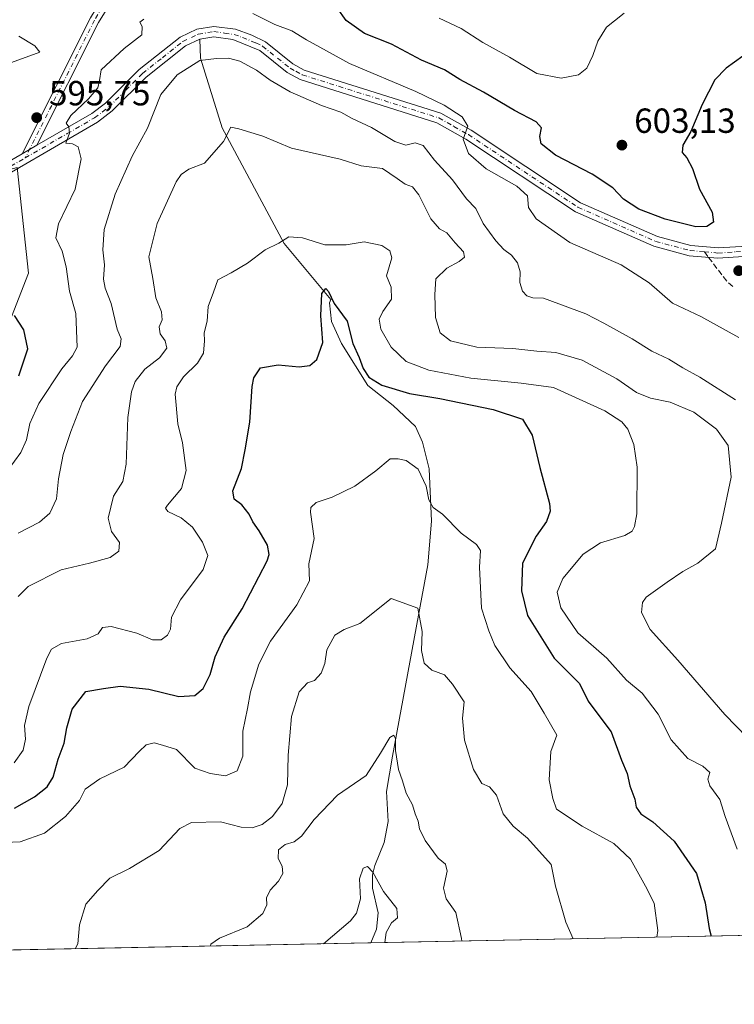
# Model space of a CAD drawing. Units: metres. Extents: x 634602 to 638057, y 4736686 to 4739066.
# Drawn here: x 635440 to 635645, y 4736686 to 4736969 of the extents above; entities that cross this region are included whole.
import ezdxf

# ---------------------------------------------------------------- set-up
doc = ezdxf.new("R2010")
doc.units = ezdxf.units.M
doc.header["$MEASUREMENT"] = 0
doc.linetypes.add('DGN Style 3', pattern=[2.307223458686699, 1.648016756204785, -0.6592067024819142])
doc.linetypes.add('DGN Style 4', pattern=[2.6384748266838614, 1.318413404963828, -0.6592067024819142, 0.001648016756204785, -0.6592067024819142])
for name, color, linetype, lineweight in [('Camino Cxs', 7, 'Continuous', 0), ('Camino eje', 30, 'DGN Style 4', 13), ('Comarca CxS', 21, 'Continuous', 0), ('Comunidad Autónoma CxS', 142, 'Continuous', 0), ('Corriente natural lineal', 142, 'Continuous', 13), ('Curva de nivel maestra', 30, 'Continuous', 30), ('Curva de nivel normal', 30, 'Continuous', 0), ('Matorral CxS', 135, 'Continuous', 0), ('Municipio CxS', 4, 'Continuous', 0), ('Pista no pavimentada Cxs', 111, 'Continuous', 0), ('Pista no pavimentada eje', 91, 'DGN Style 4', 0), ('Provincia CxS', 1, 'Continuous', 0), ('Punto de cota en terreno', 7, 'Continuous', 0), ('Rótulo de punto de cota en terreno', 7, 'Continuous', 0), ('Senda', 7, 'DGN Style 3', 0), ('Senda no paivmentada conexión', 7, 'DGN Style 3', 0)]:
    doc.layers.add(name, color=color, linetype=linetype, lineweight=lineweight)
doc.styles.add('Style-Arial', font='txt')

# ---------------------------------------------------------------- blocks, each defined once
blk = doc.blocks.new('*U5')
at = {"layer": 'Matorral CxS', "color": 135, "linetype": 'Continuous', "lineweight": 0}
blk.add_polyline3d([(635176.1996999999, 4736907.965700001, 570.3215000000055), (635223.7163000006, 4736928.2097, 573.5022000000026), (635258.7626999998, 4736942.8641, 577.7945000000036), (635269.3367, 4736941.846899999, 579.0950000000012), (635285.3299000004, 4736935.2577, 582.5671000000002), (635295.8809000002, 4736935.9967, 583.0198999999993), (635345.9155000001, 4736930.342499999, 586.485799999995), (635422.6990999999, 4736921.6655, 595.053899999999), (635439.2512999997, 4736926.1193, 595.8032999999997), (635442.4375, 4736895.725500001, 597.4833999999975), (635432.0878999997, 4736869.3717, 602.7782000000007), (635432.0875000004, 4736856.194700001, 602.054999999993), (635398.4099000003, 4736845.1743, 606.8894), (635348.3585000001, 4736834.5493, 610.3432999999932), (635336.1283, 4736824.1965, 610.1340999999958), (635288.1102999998, 4736796.022500001, 602.6215999999986), (635263.2292999999, 4736758.5101, 597.0005999999995), (635238.8859000001, 4736708.331700001, 590.9643999999971), (635232.4375, 4736697.2711, 590.6052000000054), (634710.2938999999, 4736686.949300001, 542.8494999999966)], dxfattribs=at)
blk = doc.blocks.new('5PATER')
at = {"layer": 'Punto de cota en terreno', "linetype": 'Continuous', "lineweight": 0}
h = blk.add_hatch(color=51, dxfattribs=at)
edge = h.paths.add_edge_path()
edge.add_ellipse((0, 0), major_axis=(-0.1095731443231308, -0.1110710700762829), ratio=0.9994222409660322, start_angle=0, end_angle=360)
blk = doc.blocks.new('*U13')
at = {"layer": 'Pista no pavimentada Cxs', "color": 111, "linetype": 'Continuous', "lineweight": 0}
for points in [[(635650.7200999996, 4736900.6601, 596.7719999999972), (635640.4301000005, 4736900.020099999, 598.1067000000039), (635632.1601, 4736900.7401, 598.402700000006), (635622.0500999996, 4736903.450099999, 598.2112999999954), (635599.5301000001, 4736913.340100001, 597.6064999999944), (635568.0100999996, 4736934.2601, 595.2103000000062), (635559.7001, 4736938.950099999, 594.078800000003), (635520.5000999998, 4736951.3201, 591.7912000000069), (635516.7401000002, 4736953.350099999, 591.8074000000051), (635508.8800999997, 4736959.670100001, 592.152900000001), (635501.1601, 4736962.860099999, 592.2069000000047), (635495.6801000005, 4736963.620100001, 592.1879000000044), (635491.6601, 4736962.940099999, 592.174199999994), (635487.5500999996, 4736961.0001, 592.374299999996), (635476.2100999998, 4736951.9901, 592.7666999999929), (635466.5201000003, 4736942.340100001, 593.9496000000072), (635462.2600999996, 4736939.120100001, 594.5770000000048), (635426.2500999998, 4736918.2601, 596.0791999999929)], [(635424.8501000004, 4736920.890100001, 595.9233999999997), (635440.6101000002, 4736930.020099999, 595.7440999999963), (635444.8901000004, 4736932.4901, 595.5654000000068), (635460.6101000002, 4736941.600099999, 594.6888999999937), (635464.5701000001, 4736944.590100001, 594.2966000000015), (635474.2301000003, 4736954.220100001, 593.2746999999945), (635485.9700999996, 4736963.540100001, 592.7581000000064), (635490.7600999996, 4736965.800100001, 592.5849000000017), (635495.6300999997, 4736966.620100001, 592.5296999999991), (635501.8800999997, 4736965.770099999, 592.8009000000021), (635506.6300999997, 4736964.0601, 592.9051000000036), (635510.4801000003, 4736962.200099999, 592.7623000000021), (635518.3901000004, 4736955.840100001, 592.3018000000011), (635521.6601, 4736954.0801, 592.4505999999965), (635560.8901000004, 4736941.700099999, 594.7277000000031), (635569.5701000001, 4736936.790100001, 595.3665000000037), (635600.9600999998, 4736915.960100001, 597.9320000000008), (635623.0401, 4736906.2601, 598.7259999999952), (635632.6700999998, 4736903.6801, 598.931500000006), (635640.4700999996, 4736903.0101, 598.2888999999996), (635650.4101, 4736903.620100001, 596.525999999998)]]:
    blk.add_polyline3d(points, dxfattribs=at)

msp = doc.modelspace()

# ---------------------------------------------------------------- linework, layer by layer
at = {"layer": 'Camino Cxs', "color": 7, "linetype": 'Continuous', "lineweight": 0, "extrusion": (0.0313005038150467, 0.0180636085148599, 0.9993467789052738), "elevation": 106051.0156334313, "flags": 128}
msp.add_lwpolyline([(3785123.142376002, -2916147.451338851), (3785123.142376002, -2916142.506519977)], dxfattribs=at)
at = {"layer": 'Camino Cxs', "color": 7, "linetype": 'Continuous', "lineweight": 0}
for points in [[(635440.6101000002, 4736930.020099999, 595.7440999999963), (635460.2200999996, 4736969.050100001, 597.9149000000034), (635465.1901000004, 4736977.1801, 599.0031000000017), (635471.3501000004, 4736985.130100001, 600.2122999999992), (635481.4501, 4736993.4301, 602.4033999999956), (635514.4801000003, 4737012.380100001, 607.9152999999933), (635526.8901000004, 4737019.7601, 609.920299999998), (635531.4501, 4737021.610099999, 610.6103000000003), (635536.3501000004, 4737022.5801, 611.2789000000049), (635557.9200999998, 4737023.170100001, 614.3231999999989), (635578.0000999998, 4737026.2301, 617.2936999999947), (635582.1601, 4737027.780099999, 617.7249000000012), (635604.6001000004, 4737041.8301, 619.9759000000049), (635613.4401000004, 4737046.4901, 620.8453000000009), (635658.3000999996, 4737057.640100001, 625.4983999999968), (635681.7801000001, 4737063.770099999, 628.7532999999967), (635694.8701, 4737073.4301, 631.4557000000059), (635708.2701000003, 4737084.100099999, 633.6873999999953), (635711.6601, 4737087.9101, 634.276199999993), (635713.8501000004, 4737092.4301, 634.8873000000021), (635719.5201000003, 4737117.840100001, 638.3003000000026)], [(635722.1901000004, 4737117.360099999, 638.1098000000056), (635716.4301000005, 4737091.530099999, 634.8984000000055), (635713.9301000005, 4737086.380100001, 633.8935000000056), (635710.1401000004, 4737082.130100001, 633.4290000000037), (635696.5201000003, 4737071.280099999, 631.3690999999963), (635682.9700999996, 4737061.270099999, 628.3944000000047), (635658.9700999996, 4737055.020099999, 625.0663000000059), (635614.4101, 4737043.940099999, 620.4661000000051), (635605.9600999998, 4737039.4801, 619.8037999999942), (635583.3701, 4737025.3301, 617.5959000000003), (635578.6801000005, 4737023.590100001, 616.9627000000038), (635558.1601, 4737020.460100001, 614.2284000000072), (635536.6501000002, 4737019.880100001, 611.2356), (635532.2301000003, 4737019.0001, 610.6229000000021), (635528.1001000004, 4737017.3201, 609.9878999999928), (635515.8501000004, 4737010.030099999, 607.9660000000003), (635483.0000999998, 4736991.190099999, 602.2016000000004), (635473.3101000005, 4736983.2301, 599.8919000000024), (635467.4301000005, 4736975.630100001, 598.8332999999984), (635462.5900999998, 4736967.7301, 597.7829000000056), (635444.8901000004, 4736932.4901, 595.5654000000068)], [(635467.4301000005, 4736975.630100001, 598.8332999999984), (635462.5900999998, 4736967.7301, 597.7829000000056), (635444.8901000004, 4736932.4901, 595.5654000000068), (635440.6101000002, 4736930.020099999, 595.7440999999963), (635460.2200999996, 4736969.050100001, 597.9149000000034)]]:
    msp.add_polyline3d(points, dxfattribs=at)
at = {"layer": 'Camino eje', "color": 30, "linetype": 'DGN Style 4', "lineweight": 13}
msp.add_polyline3d([(635463.8251, 4736972.340100001, 598.3540999999968), (635461.4051000001, 4736968.390100001, 597.8545000000013), (635441.5327000003, 4736928.831700001, 595.7572999999975)], dxfattribs=at)
at = {"layer": 'Comarca CxS', "color": 21, "linetype": 'Continuous', "lineweight": 0, "flags": 128}
msp.add_lwpolyline([(638056.630001047, 4736753.099982611), (634647.6000010194, 4736685.709982609), (634617.169634982, 4738245.208940685), (634602.4600010199, 4738999.049982586), (635232.7725999998, 4739011.514400001), (637292.2769999992, 4739052.2406), (637347.4604140633, 4739053.331945416), (638010.3400010465, 4739066.439982585), (638022.0118000008, 4738483.143599999)], close=True, dxfattribs=at)
at = {"layer": 'Comunidad Autónoma CxS', "color": 142, "linetype": 'Continuous', "lineweight": 0, "flags": 128}
msp.add_lwpolyline([(638056.630001047, 4736753.099982611), (634647.6000010194, 4736685.709982609), (634617.169634982, 4738245.208940685), (634602.4600010199, 4738999.049982586), (635232.7725999998, 4739011.514400001), (637292.2769999992, 4739052.2406), (637347.4604140633, 4739053.331945416), (638010.3400010465, 4739066.439982585), (638022.0118000008, 4738483.143599999)], close=True, dxfattribs=at)
at = {"layer": 'Corriente natural lineal', "color": 142, "linetype": 'Continuous', "lineweight": 13}
msp.add_polyline3d([(635491.6700999998, 4736962.940099999, 592.3956999999937), (635491.8901000004, 4736957.4901, 591.418399999995), (635498.0301000001, 4736937.4801, 586.2479000000021), (635515.9001000002, 4736904.2301, 580.3200999999972), (635529.2701000003, 4736888.130100001, 575.7985000000045), (635528.8800999997, 4736887.2301, 575.6732000000047), (635529.4501, 4736881.880100001, 575.0709000000061), (635532.3187999995, 4736875.521600001, 574.0166000000027), (635539.8557000002, 4736863.475199999, 574.2863000000071), (635547.1582000004, 4736857.760199999, 573.2311000000045), (635553.5500999996, 4736851.710100001, 571.7899000000034), (635555.5701000001, 4736847.1501, 571.2786000000051), (635557.5000999998, 4736839.530099999, 570.7868000000017), (635558.2001, 4736824.5001, 569.1380000000064), (635557.1601, 4736811.920100001, 567.463499999998), (635554.4200999998, 4736797.5101, 565.2560999999987), (635547, 4736757, 560.1230000000069), (635545.2244999995, 4736746.884099999, 559.5755999999965), (635545.7592000002, 4736738.248299999, 558.3549999999959), (635544.6204000004, 4736732.166300001, 557.0752999999969), (635541.9340000004, 4736725.548699999, 555.7467000000033), (635541.2785, 4736722.901000001, 555.4133000000002), (635541.2816000005, 4736719.103399999, 555.0718000000053), (635542.8260000005, 4736711.937799999, 554.3080000000045), (635542.4155000001, 4736707.250600001, 553.8877000000066), (635540.8048, 4736703.366900001, 553.7743999999948)], dxfattribs=at)
at = {"layer": 'Curva de nivel maestra', "color": 30, "linetype": 'Continuous', "lineweight": 30, "flags": 128}
for points, elevation in [([(635647.5599999997, 4736958.090100001), (635642.79, 4736954.600099999), (635639.5599999997, 4736951.2601), (635635.9400000004, 4736944.130100001), (635632.6900000004, 4736936.380100001), (635630.3499999996, 4736932.460100001), (635630.2100000001, 4736930.420100001), (635631.54, 4736928.880100001), (635633.1500000004, 4736925.7501), (635635.1699999999, 4736919.9001), (635638.7599999999, 4736913.2601), (635639.1399999997, 4736910.390100001), (635637.2199999997, 4736909.1501), (635634.0899999999, 4736909.020099999), (635625.2999999998, 4736911.200099999), (635617.6799999997, 4736914.0701), (635613.2999999998, 4736916.970100001), (635610.2400000002, 4736920.2401), (635604.3399999999, 4736924.130100001), (635593.7699999996, 4736929.610099999), (635589.7199999997, 4736932.840100001), (635589.29, 4736934.950099999), (635589.7800000003, 4736937.440099999), (635588.25, 4736939.1801), (635582.04, 4736942.440099999), (635573.1200000001, 4736947.7301), (635566.3600000005, 4736951.370100001), (635561.9199999999, 4736954.130100001), (635555.2800000003, 4736956.9101), (635546.6699999999, 4736961.4901), (635538.9800000006, 4736964.5801), (635533.7100000001, 4736968.270099999), (635531.0800000001, 4736971.940099999)], 600), ([(635438.4000000004, 4736742.040100001), (635444.2199999997, 4736745.280099999), (635447.8499999996, 4736748.140100001), (635449.5099999999, 4736750.9901), (635450.9699999997, 4736756.1601), (635452.7000000002, 4736760.700099999), (635453.4199999999, 4736765.100099999), (635455, 4736770.460100001), (635458.9000000004, 4736775.540100001), (635464, 4736776.420100001), (635468.7999999998, 4736777.140100001), (635477, 4736776.200099999), (635485.6399999997, 4736774.120100001), (635490.2300000006, 4736774.4001), (635492.6399999997, 4736776.440099999), (635494.6500000004, 4736780.460100001), (635496.0599999997, 4736785.4801), (635498.6799999997, 4736791.1601), (635503.8499999996, 4736799.280099999), (635510.9900000002, 4736813.100099999), (635511.54, 4736814.9101), (635511.0999999996, 4736817.550100001), (635508.6699999999, 4736821.7601), (635506.8300000001, 4736824.2601), (635505.8399999999, 4736826.470100001), (635503.75, 4736829.1601), (635501.5199999996, 4736830.850099999), (635501.1799999997, 4736833.2401), (635503.6299999999, 4736839.5801), (635504.6799999997, 4736844.950099999), (635506.0599999997, 4736852.950099999), (635506.7100000001, 4736863.140100001), (635507.2100000001, 4736865.620100001), (635509.0999999996, 4736868.5801), (635514.1799999997, 4736869.380100001), (635520.1900000004, 4736868.860099999), (635523.2800000003, 4736869.190099999), (635525.2999999998, 4736870.9101), (635526.9500000002, 4736875.850099999), (635526.3799999999, 4736883.5101), (635526.7199999997, 4736889.890100001), (635527.7999999998, 4736891.370100001), (635528.6500000004, 4736890.450099999), (635530.2699999996, 4736887.0601), (635533.9199999999, 4736881.920100001), (635535.5599999997, 4736875.5601), (635537.4299999997, 4736871.4801), (635538.54, 4736868.380100001), (635540.2000000002, 4736865.860099999), (635543.9299999997, 4736863.600099999), (635551.8600000005, 4736861.200099999), (635560.6100000005, 4736859.7401), (635575.9299999997, 4736856.520099999), (635584.3600000005, 4736853.780099999), (635587.1200000001, 4736849.2401), (635589.25, 4736839.950099999), (635592.0999999996, 4736829.610099999), (635592.25, 4736827.350099999), (635591.25, 4736824.420100001), (635588.2199999997, 4736820.1601), (635584.3200000003, 4736812.420100001), (635583.9800000006, 4736804.440099999), (635585.7400000002, 4736797.390100001), (635593.4100000003, 4736785.090100001), (635600.6900000004, 4736777.890100001), (635603.2000000002, 4736772.8201), (635606.5199999996, 4736768.270099999), (635609.7699999996, 4736763.9901), (635612.7400000002, 4736755.8201), (635614.4000000004, 4736751.9901), (635615.1299999999, 4736748.420100001), (635616.5300000003, 4736744.6601), (635616.9400000004, 4736742.290100001), (635618.3200000003, 4736740.380100001), (635621.7100000001, 4736738.170100001), (635627.8899999997, 4736732.5801), (635634.29, 4736723.3201), (635636.79, 4736714.8201), (635637.8899999997, 4736707.5101), (635638.4689999997, 4736705.297800001)], 574.9999999999999), ([(635439.6699999999, 4736866.280099999), (635442.2199999997, 4736873.950099999), (635441.0800000001, 4736879.470100001), (635438.4699999997, 4736883.610099999)], 600)]:
    msp.add_lwpolyline(points, dxfattribs=dict(at, elevation=elevation))
at = {"layer": 'Curva de nivel normal', "color": 30, "linetype": 'Continuous', "lineweight": 0, "flags": 128}
for points, elevation in [([(635436.6500000004, 4736839.2601), (635440.2699999996, 4736844.170100001), (635441.8600000005, 4736847.880100001), (635442.8399999999, 4736852.5101), (635445.4400000004, 4736858.280099999), (635451.9900000002, 4736868.280099999), (635455.1399999997, 4736871.950099999), (635456.4299999997, 4736874.5101), (635456.0099999999, 4736884.120100001), (635454.2300000006, 4736890.600099999), (635453.2599999999, 4736897.5601), (635452.0899999999, 4736902.0701), (635450.3099999997, 4736905.890100001), (635451.0800000001, 4736909.940099999), (635455.8300000001, 4736919.840100001), (635457.6100000005, 4736928.5601), (635456.7000000002, 4736931.9901), (635455.1399999997, 4736932.840100001), (635453.1900000004, 4736933.100099999), (635454.2199999997, 4736935.940099999), (635454.0599999997, 4736937.720100001), (635453.2800000003, 4736938.770099999), (635454.6600000003, 4736941.0001), (635459.7100000001, 4736945.770099999), (635462.3399999999, 4736949.0001), (635462.7999999998, 4736951.0601), (635463.3399999999, 4736954.110099999), (635469.8899999997, 4736960.270099999), (635475.04, 4736964.200099999), (635475.0899999999, 4736966.5801), (635474.4000000004, 4736967.800100001), (635475.54, 4736968.670100001)], 595), ([(635506.8899999997, 4736970.3301), (635513.2100000001, 4736967.1801), (635518.04, 4736965.380100001), (635522.2800000003, 4736962.7301), (635534.6799999997, 4736955.960100001), (635553.6799999997, 4736947.890100001), (635561.7800000003, 4736944.0001), (635567.0199999996, 4736940.600099999), (635568.5999999996, 4736937.940099999), (635567.2699999996, 4736934.2301), (635568.7599999999, 4736930.0601), (635573.8600000005, 4736925.6801), (635582.7000000002, 4736920.7501), (635585.7199999997, 4736917.9001), (635586.0800000001, 4736914.610099999), (635588.2000000002, 4736911.300100001), (635597.9400000004, 4736904.520099999), (635612.5999999996, 4736898.120100001), (635620.7199999997, 4736892.9801), (635627.4299999997, 4736887.110099999), (635635.5199999996, 4736883.270099999), (635646.4400000004, 4736877.220100001)], 595), ([(635560.3499999996, 4736968.940099999), (635566.6600000003, 4736965.9801), (635572.9500000002, 4736961.950099999), (635580.5700000003, 4736957.8101), (635588.4000000004, 4736953.0601), (635595.4000000004, 4736951.7401), (635600.3499999996, 4736952.6501), (635602.8300000001, 4736954.6501), (635604.5499999998, 4736958.270099999), (635605.9600000001, 4736962.4101), (635608.4400000004, 4736966.420100001), (635610.7000000002, 4736968.2301), (635613.5099999999, 4736970.440099999)], 605), ([(635439.6500000004, 4736963.770099999), (635444.2400000002, 4736961.0001), (635445.6900000004, 4736959.2501), (635437.54, 4736956.270099999)], 595), ([(635645.4299999997, 4736859.3201), (635635.2400000002, 4736865.880100001), (635630.3200000003, 4736868.4901), (635626.3600000005, 4736871.0001), (635621.4800000006, 4736873.3201), (635615.8399999999, 4736876.860099999), (635607.6699999999, 4736881.350099999), (635602.5, 4736884.0701), (635590.3200000003, 4736888.5701), (635587.25, 4736888.6801), (635585.5199999996, 4736889.2401), (635584.2999999998, 4736890.520099999), (635583.5, 4736893.0001), (635583.6600000003, 4736896.110099999), (635582.9000000004, 4736898.670100001), (635581.2000000002, 4736900.860099999), (635578.9299999997, 4736902.5101), (635576.6100000005, 4736904.970100001), (635573.0499999998, 4736910.030099999), (635570.9199999999, 4736914.300100001), (635568.2100000001, 4736917.100099999), (635564.2199999997, 4736922.540100001), (635559.04, 4736928.1601), (635555.7599999999, 4736932.4301), (635553.5199999996, 4736933.170100001), (635550.7999999998, 4736932.520099999), (635547.6100000005, 4736933.550100001), (635540.9600000001, 4736937.550100001), (635535.3600000005, 4736940.190099999), (635532.1299999999, 4736941.9301), (635526.5999999996, 4736943.870100001), (635517.5999999996, 4736947.860099999), (635511.8799999999, 4736951.190099999), (635507.9400000004, 4736954.050100001), (635503.1399999997, 4736956.600099999), (635499.8899999997, 4736957.4901), (635496.4299999997, 4736957.380100001), (635491.6200000001, 4736956.8201), (635485.1699999999, 4736952.720100001), (635480.4900000002, 4736947.0001), (635476.6200000001, 4736937.340100001), (635472.2300000006, 4736929.290100001), (635467.3300000001, 4736918.4301), (635464.1699999999, 4736908.2601), (635463.7800000003, 4736902.4301), (635464.2999999998, 4736898.120100001), (635464.0199999996, 4736894.0101), (635464.4500000002, 4736891.440099999), (635466.2199999997, 4736886.9801), (635467.9400000004, 4736879.6601), (635469.0599999997, 4736876.8201), (635468.75, 4736874.640100001), (635464.5700000003, 4736869.100099999), (635457.9299999997, 4736858.870100001), (635454.6200000001, 4736850.2401), (635452.4299999997, 4736843.6501), (635451.0599999997, 4736836.620100001), (635450.5300000003, 4736830.870100001), (635448.5800000001, 4736826.8201), (635445.5700000003, 4736824.170100001), (635439.5199999996, 4736821.040100001)], 590), ([(635439.5, 4736802.860099999), (635442.4000000004, 4736805.6801), (635451.8799999999, 4736810.540100001), (635460.0099999999, 4736812.450099999), (635465.8799999999, 4736814.030099999), (635468.4000000004, 4736815.840100001), (635468.6299999999, 4736818.380100001), (635466.2800000003, 4736821.4801), (635465.3799999999, 4736825.370100001), (635466.8799999999, 4736831.640100001), (635469.5599999997, 4736835.9301), (635470.5199999996, 4736840.9101), (635471.0099999999, 4736854.270099999), (635472.0700000003, 4736861.610099999), (635473.1200000001, 4736864.610099999), (635475.8499999996, 4736868.1601), (635480.0899999999, 4736871.450099999), (635482.1600000003, 4736874.1601), (635481.6699999999, 4736876.280099999), (635480.2400000002, 4736878.280099999), (635480.0099999999, 4736880.280099999), (635480.8300000001, 4736882.280099999), (635480.6500000004, 4736884.610099999), (635479.0199999996, 4736888.610099999), (635478.2000000002, 4736894.200099999), (635477.0300000003, 4736900.450099999), (635479.4000000004, 4736909.950099999), (635484.9000000004, 4736921.960100001), (635486.2800000003, 4736924.100099999), (635488.4900000002, 4736925.5801), (635493.0099999999, 4736927.280099999), (635498.5, 4736933.590100001), (635500.5899999999, 4736937.640100001), (635502.8499999996, 4736937.2301), (635509.7100000001, 4736935.100099999), (635517.9400000004, 4736931.600099999), (635531.9500000002, 4736928.5101), (635537.9500000002, 4736926.5101), (635544.0899999999, 4736925.7501), (635548.3499999996, 4736922.950099999), (635550.6600000003, 4736921.3201), (635552.7199999997, 4736920.520099999), (635554.54, 4736918.200099999), (635557.9500000002, 4736911.300100001), (635560.4600000001, 4736908.470100001), (635562.6200000001, 4736907.280099999), (635564.9600000001, 4736904.4101), (635567.3899999997, 4736901.8101), (635567.6600000003, 4736900.300100001), (635566.1500000004, 4736899.050100001), (635562.6100000005, 4736897.140100001), (635559.3899999997, 4736894.120100001), (635559.1399999997, 4736889.610099999), (635559.3600000005, 4736882.950099999), (635560.6500000004, 4736878.630100001), (635563.6399999997, 4736876.3201), (635571.1799999997, 4736874.5101), (635581.5800000001, 4736874.040100001), (635588.4400000004, 4736873.3101), (635593.9299999997, 4736872.950099999), (635601.4299999997, 4736870.7601), (635611.3899999997, 4736865.420100001), (635617.0800000001, 4736861.450099999), (635621.0499999998, 4736859.800100001), (635626.7300000006, 4736858.6601), (635633.5, 4736855.770099999), (635640.04, 4736850.920100001), (635643.3700000001, 4736846.270099999), (635644.2100000001, 4736837.100099999), (635641.4800000006, 4736823.950099999), (635639.6900000004, 4736816.5601), (635634.6799999997, 4736812.380100001), (635630.3300000001, 4736810.040100001), (635625.8799999999, 4736806.950099999), (635619.8399999999, 4736802.620100001), (635618.7999999998, 4736801.1501), (635618.4900000002, 4736798.2501), (635620.9600000001, 4736793.4001), (635628.9199999999, 4736784.600099999), (635642.4100000003, 4736769.0001), (635648.9400000004, 4736762.2401)], 585), ([(635645.9800000006, 4736730.280099999), (635642.4800000006, 4736739.640100001), (635641, 4736744.5801), (635638.0899999999, 4736748.470100001), (635637.54, 4736750.420100001), (635638.1500000004, 4736752.270099999), (635636.1100000005, 4736754.100099999), (635631.7999999998, 4736756.3201), (635626.9800000006, 4736761.670100001), (635623.2400000002, 4736769.0101), (635618.7100000001, 4736775.0601), (635614.2000000002, 4736778.800100001), (635608.5599999997, 4736785.140100001), (635600.2000000002, 4736792.420100001), (635595.2999999998, 4736799.610099999), (635594.3099999997, 4736804.050100001), (635595.8499999996, 4736808.040100001), (635601.7199999997, 4736815.050100001), (635606.7400000002, 4736818.300100001), (635613.6600000003, 4736820.360099999), (635615.7599999999, 4736821.610099999), (635616.4699999997, 4736822.940099999), (635617.1500000004, 4736826.630100001), (635617.2100000001, 4736839.9901), (635616.2999999998, 4736846.4901), (635614.5599999997, 4736850.940099999), (635612.8600000005, 4736852.9801), (635607.9800000006, 4736856.1601), (635593.1900000004, 4736862.860099999), (635583.9500000002, 4736864.1501), (635569.4699999997, 4736865.5701), (635557.4000000004, 4736867.890100001), (635550.8700000001, 4736870.4001), (635546.6200000001, 4736874.5001), (635543.6399999997, 4736879.6601), (635543.1500000004, 4736882.5601), (635544.2000000002, 4736884.6801), (635546.7100000001, 4736888.2501), (635546.6100000005, 4736891.670100001), (635545.29, 4736894.960100001), (635546.8200000003, 4736900.100099999), (635546.2599999999, 4736902.1501), (635543.9299999997, 4736903.640100001), (635538.8399999999, 4736904.7601), (635533.7100000001, 4736903.880100001), (635527.5099999999, 4736903.860099999), (635521.1799999997, 4736905.920100001), (635517.2000000002, 4736906.190099999), (635514.3399999999, 4736904.360099999), (635510.3799999999, 4736902.450099999), (635505.3600000005, 4736898.620100001), (635500.6399999997, 4736895.780099999), (635496.8700000001, 4736893.8201), (635495.5800000001, 4736890.280099999), (635494.0300000003, 4736886.190099999), (635493.7400000002, 4736881.9301), (635492.9400000004, 4736878.610099999), (635492.9900000002, 4736876.290100001), (635492.7000000002, 4736872.700099999), (635491.0199999996, 4736869.860099999), (635487, 4736865.920100001), (635485.04, 4736863.0601), (635484.6100000005, 4736860.9801), (635485.3399999999, 4736852.460100001), (635486.6699999999, 4736847.0101), (635487.7599999999, 4736839.0101), (635486.3799999999, 4736833.880100001), (635482.4199999999, 4736829.130100001), (635481.8399999999, 4736828.2301), (635482.4800000006, 4736827.220100001), (635486.2800000003, 4736825.460100001), (635489.5700000003, 4736822.770099999), (635492.4400000004, 4736818.4301), (635493.9699999997, 4736814.610099999), (635492.5800000001, 4736810.6501), (635486.1299999999, 4736801.880100001), (635483.5599999997, 4736796.880100001), (635483.2000000002, 4736793.440099999), (635482.4000000004, 4736791.700099999), (635480.5800000001, 4736790.450099999), (635478.1100000005, 4736790.440099999), (635473.5800000001, 4736792.340100001), (635466.1500000004, 4736794.200099999), (635463.7300000006, 4736793.960100001), (635462.4800000006, 4736792.170100001), (635459.29, 4736790.690099999), (635451.9500000002, 4736789.350099999), (635449.0800000001, 4736787.710100001), (635447.7599999999, 4736785.1601), (635442.5999999996, 4736771.300100001), (635441.3200000003, 4736765.8201), (635441.6200000001, 4736761.870100001), (635440.9100000003, 4736758.6801), (635438.3899999997, 4736755.100099999)], 580), ([(635622.8679999998, 4736704.989200001), (635623.1600000003, 4736706.9001), (635622.0999999996, 4736714.7301), (635619.6100000005, 4736719.630100001), (635615.3099999997, 4736727.4101), (635610.5199999996, 4736731.880100001), (635601.4900000002, 4736736.860099999), (635594.1200000001, 4736741.720100001), (635593.0199999996, 4736744.790100001), (635591.9600000001, 4736750.1601), (635592.4800000006, 4736758.300100001), (635594.1500000004, 4736763.0601), (635590.5599999997, 4736769.380100001), (635586.7800000003, 4736775.540100001), (635580.6600000003, 4736782.3301), (635576.3899999997, 4736788.8101), (635574.6200000001, 4736792.950099999), (635572.5300000003, 4736799.530099999), (635571.9600000001, 4736811.3201), (635572.2699999996, 4736816.020099999), (635571.1399999997, 4736817.770099999), (635566.7000000002, 4736821.0601), (635561.3099999997, 4736826.540100001), (635558.6399999997, 4736828.440099999), (635557.4100000003, 4736830.590100001), (635556.6399999997, 4736834.5601), (635554.3399999999, 4736839.390100001), (635550.9400000004, 4736841.880100001), (635548.6100000005, 4736842.4001), (635546.2800000003, 4736842.420100001), (635542.2100000001, 4736838.9801), (635536.1200000001, 4736834.530099999), (635529.6699999999, 4736831.340100001), (635525.0499999998, 4736829.8201), (635523.5099999999, 4736828.450099999), (635523.4100000003, 4736827.040100001), (635524.4699999997, 4736819.4801), (635522.9400000004, 4736812.270099999), (635523.1600000003, 4736807.380100001), (635519.5199999996, 4736800.4301), (635511.9800000006, 4736790.020099999), (635508.5800000001, 4736783.460100001), (635506.1799999997, 4736775.5101), (635505.3399999999, 4736770.720100001), (635504.0099999999, 4736764.1501), (635504.0099999999, 4736756.960100001), (635502.3700000001, 4736752.7301), (635499.0300000003, 4736751.370100001), (635494.6299999999, 4736751.9801), (635490.1799999997, 4736753.530099999), (635484.9600000001, 4736758.9001), (635480.9600000001, 4736760.1801), (635478.54, 4736760.800100001), (635476.29, 4736760.2301), (635474.2000000002, 4736758.3201), (635469.9500000002, 4736753.8201), (635462.9500000002, 4736750.4901), (635458.7699999996, 4736747.520099999), (635457.0800000001, 4736744.290100001), (635453.0700000003, 4736739.690099999), (635447.0800000001, 4736734.8301), (635440.1100000005, 4736732.4001), (635433.2400000002, 4736732.0801)], 570), ([(635598.8635999998, 4736704.514699999), (635596.7800000003, 4736709.280099999), (635593.8200000003, 4736719.6801), (635592.5599999997, 4736725.840100001), (635585.7599999999, 4736733.440099999), (635581.6399999997, 4736736.9101), (635578.7699999996, 4736740.470100001), (635576.8200000003, 4736745.7601), (635574.79, 4736748.170100001), (635572.5999999996, 4736749.090100001), (635570.2199999997, 4736753.1601), (635567.6600000003, 4736761.5801), (635567.0599999997, 4736767.920100001), (635567.5700000003, 4736772.620100001), (635564.2300000006, 4736777.670100001), (635561.9500000002, 4736780.340100001), (635558.2699999996, 4736781.670100001), (635556.04, 4736783.720100001), (635555.3399999999, 4736787.350099999), (635555.4600000001, 4736792.790100001), (635554.2999999998, 4736799.5101), (635546.6100000005, 4736802.280099999), (635537.5700000003, 4736795.120100001), (635533.1399999997, 4736793.340100001), (635530.4500000002, 4736791.720100001), (635528.1699999999, 4736787.530099999), (635527.5499999998, 4736783.640100001), (635526.4699999997, 4736780.8101), (635524.6100000005, 4736778.7401), (635522.54, 4736778.090100001), (635520.1600000003, 4736775.5001), (635517.9400000004, 4736768.360099999), (635517.0199999996, 4736757.270099999), (635516.8600000005, 4736748.800100001), (635515.2699999996, 4736743.370100001), (635512.5599999997, 4736739.690099999), (635509.5199999996, 4736737.390100001), (635506.6900000004, 4736736.370100001), (635503.4800000006, 4736736.5601), (635497.5800000001, 4736738.140100001), (635489.2800000003, 4736737.920100001), (635485.9400000004, 4736736.190099999), (635479.9500000002, 4736729.880100001), (635471.4199999999, 4736724.710100001), (635465.79, 4736721.9301), (635462.3300000001, 4736718.4101), (635458.9400000004, 4736714.450099999), (635457.0899999999, 4736708.540100001), (635456.6699999999, 4736703.120100001), (635455.8992999997, 4736701.6886)], 565), ([(635566.8570999998, 4736703.882099999), (635566.8399999999, 4736704.6601), (635565.2000000002, 4736712.050100001), (635562.3799999999, 4736715.960100001), (635561.6699999999, 4736719.050100001), (635562.7100000001, 4736723.950099999), (635562.2199999997, 4736725.960100001), (635560.0899999999, 4736727.6601), (635556.3300000001, 4736732.7301), (635554.7800000003, 4736736.120100001), (635554.3899999997, 4736738.300100001), (635553.4600000001, 4736740.4001), (635552.7599999999, 4736743.0101), (635550.8700000001, 4736746.3201), (635549.8300000001, 4736749.940099999), (635548.6799999997, 4736753.130100001), (635547.8700000001, 4736758.6601), (635547.8200000003, 4736761.940099999), (635547.4100000003, 4736763.0001), (635546.2300000006, 4736762.3301), (635543.5199999996, 4736757.870100001), (635539.4199999999, 4736751.390100001), (635531.1600000003, 4736745.780099999), (635524.4800000006, 4736738.8101), (635520.8899999997, 4736733.9801), (635518.7699999996, 4736732.370100001), (635516.1799999997, 4736731.5801), (635514.2400000002, 4736730.0601), (635514.1299999999, 4736727.590100001), (635515.3399999999, 4736725.360099999), (635515.4600000001, 4736723.300100001), (635514.25, 4736721.090100001), (635511.8200000003, 4736718.450099999), (635510.79, 4736716.290100001), (635510.9000000004, 4736714.290100001), (635509.7199999997, 4736711.7601), (635505.2800000003, 4736707.950099999), (635497.2800000003, 4736704.700099999), (635494.8600000005, 4736703.020099999), (635494.7363, 4736702.4564)], 560), ([(635544.7926000003, 4736703.445900001), (635545.1600000003, 4736706.3201), (635546.6699999999, 4736709.090100001), (635548.4299999997, 4736710.5701), (635548.2199999997, 4736713.220100001), (635544.3899999997, 4736718.0701), (635541.3200000003, 4736723.670100001), (635539.7999999998, 4736725.300100001), (635538.5499999998, 4736724.770099999), (635537.5300000003, 4736721.710100001), (635537.7699999996, 4736716.0101), (635536.6200000001, 4736711.920100001), (635534.8799999999, 4736709.6501), (635527.2059000004, 4736703.098200001)], 555)]:
    msp.add_lwpolyline(points, dxfattribs=dict(at, elevation=elevation))
at = {"layer": 'Matorral CxS', "color": 135, "linetype": 'Continuous', "lineweight": 0, "extrusion": (-0.05311059406797305, -0.001049906304783341, 0.9985880844945518), "elevation": -38174.05190351333, "flags": 128}
msp.add_lwpolyline([(-4723217.010925823, 728265.9599949836), (-4723217.010925823, 728035.0380090427)], dxfattribs=at)
at = {"layer": 'Matorral CxS', "color": 135, "linetype": 'Continuous', "lineweight": 0, "extrusion": (0.1252920121758551, 0.002476783186882453, 0.9921168163225391), "elevation": 91909.38239580153, "flags": 128}
msp.add_lwpolyline([(4723217.169403911, -723217.4245566507), (4723217.169403912, -723072.7724048076)], dxfattribs=at)
at = {"layer": 'Matorral CxS', "color": 135, "linetype": 'Continuous', "lineweight": 0}
for points in [[(635648.9502999998, 4736973.0965, 603.7100999999967), (635648.5314999997, 4736938.4077, 598.0099000000046), (635658.0790999997, 4736920.9769, 595.6548999999941), (635671.9029000001, 4736908.1535, 593.9921000000032), (635693.1646999996, 4736898.7413, 592.1532000000007), (635728.2039000001, 4736898.1917, 589.6551999999938), (635741.1337000001, 4736892.322699999, 587.8509999999952), (635762.7814999997, 4736876.1511, 584.994200000001), (635768.4250999996, 4736865.7983, 583.1726999999955), (635756.5872999999, 4736835.7225, 584.1854000000021), (635758.2808999997, 4736824.350500001, 583.4330000000045), (635773.1278999997, 4736816.8563, 580.8056999999973), (635788.1807000004, 4736810.267300001, 578.3402999999962), (635797.5878999997, 4736809.326099999, 577.3684999999969), (635805.7370999996, 4736809.311899999, 576.5899999999965), (635797.3315000003, 4736748.047499999, 569.9554000000062), (635779.2374999998, 4736756.521700001, 572.2851999999984), (635771.6684999998, 4736754.967900001, 573.0225000000064), (635768.8021000001, 4736746.6009, 571.8375999999989), (635775.0809000004, 4736731.5889, 569.300700000007), (635774.2605, 4736719.4869, 567.6141999999963), (635771.3557000002, 4736707.924500001, 566.0412000000069), (635232.4375, 4736697.2711, 590.6052000000054)], [(635439.2512999997, 4736926.1193, 595.8032999999997), (635442.4375, 4736895.725500001, 597.4833999999975), (635432.0878999997, 4736869.3717, 602.7782000000007), (635432.0875000004, 4736856.194700001, 602.054999999993), (635398.4099000003, 4736845.1743, 606.8894), (635348.3585000001, 4736834.5493, 610.3432999999932), (635336.1283, 4736824.1965, 610.1340999999958), (635288.1102999998, 4736796.022500001, 602.6215999999986), (635263.2292999999, 4736758.5101, 597.0005999999995), (635238.8859000001, 4736708.331700001, 590.9643999999971), (635232.4375, 4736697.271199999, 590.6051000000007)], [(635432.0878999997, 4736869.3717, 602.7782000000007), (635442.4375, 4736895.725500001, 597.4833999999975), (635439.2512999997, 4736926.1193, 595.8032999999997)]]:
    msp.add_polyline3d(points, dxfattribs=at)
at = {"layer": 'Municipio CxS', "color": 4, "linetype": 'Continuous', "lineweight": 0, "flags": 128}
msp.add_lwpolyline([(638056.630001047, 4736753.099982611), (634647.6000010194, 4736685.709982609), (634617.169634982, 4738245.208940685)], dxfattribs=at)
at = {"layer": 'Pista no pavimentada Cxs', "color": 111, "linetype": 'Continuous', "lineweight": 0, "extrusion": (0.0313005038150467, 0.0180636085148599, 0.9993467789052738), "elevation": 106051.0156334313, "flags": 128}
msp.add_lwpolyline([(3785123.142376002, -2916147.451338851), (3785123.142376002, -2916142.506519977)], dxfattribs=at)
at = {"layer": 'Pista no pavimentada Cxs', "color": 111, "linetype": 'Continuous', "lineweight": 0}
for points in [[(635444.8901000004, 4736932.4901, 595.5654000000068), (635460.6101000002, 4736941.600099999, 594.6888999999937), (635464.5701000001, 4736944.590100001, 594.2966000000015), (635474.2301000003, 4736954.220100001, 593.2746999999945), (635485.9700999996, 4736963.540100001, 592.7581000000064), (635490.7600999996, 4736965.800100001, 592.5849000000017), (635495.6300999997, 4736966.620100001, 592.5296999999991), (635501.8800999997, 4736965.770099999, 592.8009000000021), (635506.6300999997, 4736964.0601, 592.9051000000036)], [(635650.7200999996, 4736900.6601, 596.7719999999972), (635640.4301000005, 4736900.020099999, 598.1067000000039), (635632.1601, 4736900.7401, 598.402700000006), (635622.0500999996, 4736903.450099999, 598.2112999999954), (635599.5301000001, 4736913.340100001, 597.6064999999944), (635568.0100999996, 4736934.2601, 595.2103000000062), (635559.7001, 4736938.950099999, 594.078800000003), (635520.5000999998, 4736951.3201, 591.7912000000069), (635516.7401000002, 4736953.350099999, 591.8074000000051), (635508.8800999997, 4736959.670100001, 592.152900000001), (635501.1601, 4736962.860099999, 592.2069000000047), (635495.6801000005, 4736963.620100001, 592.1879000000044), (635491.6601, 4736962.940099999, 592.174199999994), (635487.5500999996, 4736961.0001, 592.374299999996), (635476.2100999998, 4736951.9901, 592.7666999999929), (635466.5201000003, 4736942.340100001, 593.9496000000072), (635462.2600999996, 4736939.120100001, 594.5770000000048), (635426.2500999998, 4736918.2601, 596.0791999999929)], [(635506.6300999997, 4736964.0601, 592.9051000000036), (635510.4801000003, 4736962.200099999, 592.7623000000021), (635518.3901000004, 4736955.840100001, 592.3018000000011), (635521.6601, 4736954.0801, 592.4505999999965), (635560.8901000004, 4736941.700099999, 594.7277000000031), (635569.5701000001, 4736936.790100001, 595.3665000000037), (635600.9600999998, 4736915.960100001, 597.9320000000008), (635623.0401, 4736906.2601, 598.7259999999952), (635632.6700999998, 4736903.6801, 598.931500000006), (635640.4700999996, 4736903.0101, 598.2888999999996), (635650.4101, 4736903.620100001, 596.525999999998)], [(635215.9866000004, 4736696.945900001, 587.4244999999937), (635215.9901000002, 4736696.950099999, 587.4247999999934), (635216.7732999995, 4736697.940099999, 587.5647999999928), (635220.3101000005, 4736702.290100001, 588.1477000000014), (635225.8701, 4736710.610099999, 588.3727000000072), (635241.5800999999, 4736754.970100001, 593.1839999999938), (635250.6801000005, 4736780.520099999, 596.8758999999991), (635254.9200999998, 4736789.520099999, 597.8767999999982), (635272.6001000004, 4736811.9001, 599.9358000000066), (635299.4200999998, 4736846.200099999, 603.3555000000051), (635318.4901000002, 4736868.5701, 603.4023000000016), (635334.6801000005, 4736881.140100001, 601.7872000000061), (635351.3400999998, 4736892.0801, 600.2847000000038), (635372.0301000001, 4736900.4801, 598.4495000000024), (635411.5100999996, 4736914.4101, 596.4106999999931), (635424.8501000004, 4736920.890100001, 595.9233999999997), (635440.6101000002, 4736930.020099999, 595.7440999999963)]]:
    msp.add_polyline3d(points, dxfattribs=at)
at = {"layer": 'Pista no pavimentada eje', "color": 91, "linetype": 'DGN Style 4', "lineweight": 0}
for points in [[(635441.5327000003, 4736928.831700001, 595.7572999999975), (635453.5751, 4736935.8051, 595.1906000000017), (635461.4351000005, 4736940.360099999, 594.6156999999948), (635465.5450999998, 4736943.465100001, 594.108699999997), (635470.3901000004, 4736948.290100001, 593.4934999999969), (635475.2200999996, 4736953.1051, 593.0372999999963), (635480.8901000004, 4736957.610099999, 592.6898999999976), (635486.7600999996, 4736962.270099999, 592.4951000000001), (635491.2100999998, 4736964.370100001, 592.3744000000006), (635495.6551000001, 4736965.120100001, 592.3589000000065), (635498.7801000001, 4736964.6951, 592.400999999998), (635501.5201000003, 4736964.315099999, 592.4946999999956), (635503.8951000003, 4736963.460100001, 592.4829999999929), (635507.7550999997, 4736961.8651, 592.3706999999995), (635509.6801000005, 4736960.9351, 592.4434000000037), (635517.5651000004, 4736954.595100001, 592.0476000000053), (635519.2001, 4736953.715100001, 592.125199999995), (635521.0800999999, 4736952.700099999, 592.1254999999946), (635560.2950999998, 4736940.325099999, 594.4058999999979), (635564.6350999996, 4736937.870100001, 594.7434000000068), (635568.7901, 4736935.5251, 595.2737999999954), (635600.2451, 4736914.6501, 597.7546000000002), (635622.5450999998, 4736904.8551, 598.4787000000069), (635632.4151, 4736902.210100001, 598.6520000000019), (635636.5500999996, 4736901.850099999, 598.6377000000066)], [(635217.9293999998, 4736696.984300001, 587.6337000000058), (635217.9301000005, 4736696.985099999, 587.6337000000058), (635221.5100999996, 4736701.4101, 588.0239000000003), (635224.2901, 4736705.5701, 588.1572000000015), (635227.2100999998, 4736709.9351, 588.5380000000005), (635235.1250999998, 4736732.295100001, 590.5981000000029), (635242.9801000003, 4736754.475099999, 593.1543999999994), (635252.0551000005, 4736779.9551, 596.8053999999975), (635254.0751, 4736784.2301, 597.3460999999952), (635256.1951000001, 4736788.7301, 597.876099999994), (635273.7701000003, 4736810.9801, 599.9815999999992), (635287.1601, 4736828.110099999, 601.7127999999939), (635300.5701000001, 4736845.2601, 603.346000000005), (635309.9901000002, 4736856.3051, 604.0792999999976), (635319.5251000002, 4736867.4901, 603.429999999993), (635335.5450999998, 4736879.9301, 601.8585000000021), (635343.7001, 4736885.290100001, 601.1912000000011), (635352.0301000001, 4736890.7601, 600.3248000000021), (635362.3750999998, 4736894.960100001, 599.4336999999941), (635372.5601000005, 4736899.090100001, 598.4462000000058), (635412.0850999998, 4736913.0351, 596.3891000000004), (635425.5500999996, 4736919.575099999, 596.0130999999965), (635441.5327000003, 4736928.831700001, 595.7572999999975)], [(635636.5500999996, 4736901.850099999, 598.6377000000066), (635640.4501, 4736901.515100001, 598.1554000000033), (635645.5950999996, 4736901.835100001, 597.3102999999974), (635650.5651000004, 4736902.140100001, 596.4820000000036), (635665.2100999998, 4736904.295100001, 594.4024000000063), (635675.3701, 4736903.5351, 593.4106000000029), (635736.4151, 4736888.715100001, 587.8954999999987), (635743.1151000002, 4736886.190099999, 586.9946000000054), (635746.9451000001, 4736883.620100001, 586.4921000000032), (635750.5450999998, 4736880.1501, 586.1310999999987), (635754.1951000001, 4736876.6251, 585.5099000000046), (635764.5301000001, 4736871.120100001, 584.1391000000004), (635769.4951, 4736869.130100001, 583.7529999999971), (635786.0950999996, 4736866.325099999, 583.2774000000063), (635793.6401000004, 4736860.6251, 582.6658000000025), (635801.2950999998, 4736851.450099999, 582.6695000000036), (635804.8651000002, 4736848.6851, 582.7660000000033), (635808.2200999996, 4736846.090100001, 582.6024000000034), (635817.3251, 4736841.120100001, 582.5981999999931), (635826.2851, 4736836.225099999, 582.3282000000036), (635845.8151000004, 4736826.8851, 582.7093000000023), (635851.2001, 4736825.530099999, 583.1551000000036)]]:
    msp.add_polyline3d(points, dxfattribs=at)
at = {"layer": 'Provincia CxS', "color": 1, "linetype": 'Continuous', "lineweight": 0, "flags": 128}
msp.add_lwpolyline([(638056.630001047, 4736753.099982611), (634647.6000010194, 4736685.709982609), (634617.169634982, 4738245.208940685), (634602.4600010199, 4738999.049982586), (635232.7725999998, 4739011.514400001), (637292.2769999992, 4739052.2406), (637347.4604140633, 4739053.331945416), (638010.3400010465, 4739066.439982585), (638022.0118000008, 4738483.143599999)], close=True, dxfattribs=at)
at = {"layer": 'Senda', "color": 7, "linetype": 'DGN Style 3', "lineweight": 0, "extrusion": (-0.1871598389657664, -0.2056042879205126, 0.9605717419677758), "elevation": -1092318.02419325, "flags": 128}
msp.add_lwpolyline([(-2718633.019715371, 3775994.645574789), (-2718624.424787544, 3775992.997564495), (-2718621.74740241, 3775993.14862611)], dxfattribs=at)
at = {"layer": 'Senda no paivmentada conexión', "color": 7, "linetype": 'DGN Style 3', "lineweight": 0, "extrusion": (0.06045286010783628, -0.07948956667774076, 0.9950009349212531), "elevation": -337512.5829456354, "flags": 128}
msp.add_lwpolyline([(3373390.982057543, 3368767.112490433), (3373390.982057543, 3368765.094778774)], dxfattribs=at)

# ---------------------------------------------------------------- block references
at = {"layer": 'Matorral CxS', "color": 135, "linetype": 'Continuous', "lineweight": 0}
msp.add_blockref('*U5', (0, 0), dxfattribs=at)
at = {"layer": 'Pista no pavimentada Cxs', "color": 111, "linetype": 'Continuous', "lineweight": 0}
msp.add_blockref('*U13', (0, 0), dxfattribs=at)
at = {"layer": 'Punto de cota en terreno', "color": 7, "linetype": 'Continuous', "lineweight": 0, "xscale": 10, "yscale": 10, "zscale": 10}
for p in [(635444.8099999997, 4736940.4, 595.75), (635612.8600000005, 4736932.5, 603.1300000000047), (635646.3899999997, 4736896.439999999, 597.9100000000036)]:
    msp.add_blockref('5PATER', p, dxfattribs=at)

# ---------------------------------------------------------------- texts
at = {"layer": 'Rótulo de punto de cota en terreno', "color": 7, "linetype": 'Continuous', "lineweight": 0, "style": 'Style-Arial'}
for s, p in [('595,75', (635448.3378, 4736943.927800001)), ('603,13', (635616.3877999998, 4736936.027799999))]:
    msp.add_text(s, height=7.000000000000002, dxfattribs=at).set_placement(p)

doc.saveas('drawing.dxf')
